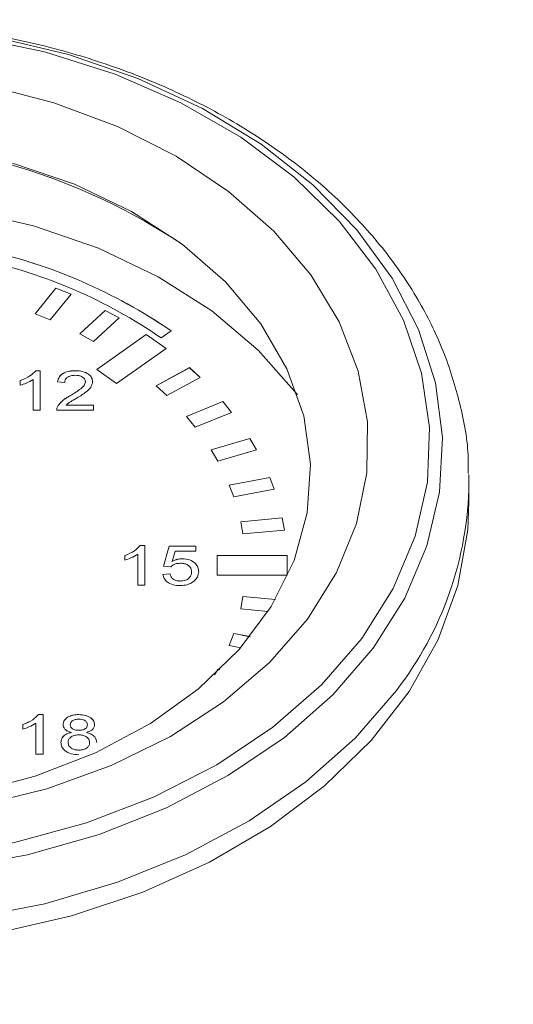
# Model space of a CAD drawing. Units: millimetres. Extents: x 50 to 4150, y 50 to 2920.
# Drawn here: x 3079 to 3097, y 2276 to 2311 of the extents above; entities that cross this region are included whole.
import ezdxf

# ---------------------------------------------------------------- set-up
doc = ezdxf.new("R2010")
doc.units = ezdxf.units.MM
doc.header["$LTSCALE"] = 10
doc.layers.add('LIVELLO_1', color=179, linetype='Continuous')
doc.styles.add('SLDTEXTSTYLE0', font='TXT', dxfattribs={"width": 0.605})
doc.dimstyles.new('SLDDIMSTYLE0', dxfattribs={"dimtxt": 25, "dimasz": 30, "dimexe": 0, "dimexo": 0.0625, "dimgap": 6.25, "dimtad": 1, "dimdec": 0, "dimrnd": 1e-09, "dimzin": 12, "dimdsep": 46, "dimtxsty": 'SLDTEXTSTYLE0', "dimsah": 1, "dimcen": 0.09, "dimadec": 0, "dimazin": 3, "dimtfac": 1, "dimtofl": 0, "dimtmove": 0, "dimatfit": 3, "dimfxl": 1, "dimfrac": 2, "dimtolj": 1, "dimtzin": 12, "dimarcsym": 0})

# ---------------------------------------------------------------- blocks, each defined once
blk = doc.blocks.new('_D')
at = {"layer": 'LIVELLO_1', "color": 7}
for p, q in [((2953.541, 2240.004), (2953.541, 2545.021)), ((3363.141, 2240.004), (3363.141, 2545.021)), ((2953.541, 2535.021), (3363.141, 2535.021))]:
    blk.add_line(p, q, dxfattribs=at)
for points in [[(2953.541, 2535.021), (2983.541, 2530.021), (2983.541, 2540.021)], [(3363.141, 2535.021), (3333.141, 2540.021), (3333.141, 2530.021)]]:
    blk.add_solid(points, dxfattribs=at)
at = {"layer": 'LIVELLO_1', "color": 7, "char_height": 25, "attachment_point": 1, "style": 'SLDTEXTSTYLE0'}
for s, insert in [('mm (16 in.)', (3104.764, 2567.248)), ('410', (3038.098, 2567.248))]:
    blk.add_mtext(s, dxfattribs=dict(at, insert=insert))

msp = doc.modelspace()

# ---------------------------------------------------------------- linework, layer by layer
at = {"color": 7, "linetype": 'Continuous', "lineweight": 15}
for p, q in [((3080.57, 2301.897), (3079.82, 2300.978)), ((3080.57, 2301.896), (3079.82, 2300.978)), ((3080.361, 2300.757), (3081.111, 2301.676)), ((3081.111, 2301.676), (3080.57, 2301.897)), ((3080.57, 2301.896), (3080.57, 2301.897)), ((3081.111, 2301.675), (3080.57, 2301.896)), ((3079.82, 2300.978), (3080.361, 2300.757)), ((3082.333, 2301.099), (3081.42, 2300.257)), ((3082.333, 2301.098), (3081.42, 2300.257)), ((3082.829, 2300.83), (3082.333, 2301.099)), ((3082.333, 2301.098), (3082.333, 2301.099)), ((3082.828, 2300.829), (3082.333, 2301.098)), ((3081.916, 2299.988), (3082.829, 2300.83)), ((3081.42, 2300.257), (3081.916, 2299.988)), ((3083.801, 2300.238), (3082.033, 2298.988)), ((3083.801, 2300.238), (3082.033, 2298.988)), ((3084.508, 2299.738), (3083.801, 2300.238)), ((3084.507, 2299.738), (3083.801, 2300.238)), ((3083.801, 2300.238), (3083.801, 2300.238)), ((3084.331, 2300.113), (3084.685, 2300.363)), ((3082.74, 2298.488), (3084.508, 2299.738)), ((3079.844, 2298.941), (3080.009, 2298.941)), ((3079.844, 2298.94), (3079.844, 2298.941)), ((3079.844, 2298.94), (3080.009, 2298.94)), ((3080.009, 2298.941), (3080.009, 2297.527)), ((3081.266, 2298.94), (3081.266, 2298.941)), ((3082.033, 2298.988), (3082.74, 2298.488)), ((3085.344, 2299.051), (3084.154, 2298.405)), ((3085.344, 2299.05), (3084.154, 2298.405)), ((3085.724, 2298.7), (3085.344, 2299.051)), ((3085.344, 2299.05), (3085.344, 2299.051)), ((3085.724, 2298.7), (3085.344, 2299.05)), ((3079.291, 2298.42), (3079.291, 2298.587)), ((3079.753, 2297.527), (3079.753, 2298.629)), ((3080.881, 2298.524), (3080.625, 2298.542)), ((3081.625, 2298.548), (3081.625, 2298.549)), ((3084.534, 2298.055), (3085.724, 2298.7)), ((3084.154, 2298.405), (3084.534, 2298.055)), ((3081.087, 2298.055), (3081.087, 2298.056)), ((3086.541, 2297.837), (3085.242, 2297.306)), ((3086.541, 2297.836), (3085.242, 2297.306)), ((3086.853, 2297.454), (3086.541, 2297.837)), ((3086.541, 2297.836), (3086.541, 2297.837)), ((3086.853, 2297.454), (3086.541, 2297.836)), ((3080.009, 2297.527), (3079.753, 2297.527)), ((3081.907, 2297.527), (3080.599, 2297.527)), ((3080.626, 2297.652), (3080.626, 2297.652)), ((3080.928, 2297.708), (3081.907, 2297.708)), ((3080.928, 2297.707), (3080.928, 2297.708)), ((3080.928, 2297.707), (3081.907, 2297.707)), ((3081.907, 2297.708), (3081.907, 2297.527)), ((3085.554, 2296.924), (3086.853, 2297.454)), ((3085.242, 2297.306), (3085.554, 2296.924)), ((3087.503, 2296.522), (3086.117, 2296.116)), ((3087.503, 2296.521), (3086.118, 2296.116)), ((3087.742, 2296.114), (3087.503, 2296.522)), ((3087.503, 2296.521), (3087.503, 2296.522)), ((3087.742, 2296.114), (3087.503, 2296.521)), ((3086.117, 2296.116), (3086.356, 2295.708)), ((3086.356, 2295.708), (3087.742, 2296.114)), ((3088.215, 2295.13), (3086.766, 2294.856)), ((3088.215, 2295.129), (3086.766, 2294.855)), ((3088.376, 2294.703), (3088.215, 2295.13)), ((3088.215, 2295.129), (3088.215, 2295.13)), ((3088.376, 2294.703), (3088.215, 2295.129)), ((3095.341, 2294.251), (3095.341, 2294.936)), ((3086.766, 2294.856), (3086.927, 2294.429)), ((3086.927, 2294.429), (3088.376, 2294.703)), ((3088.663, 2293.684), (3087.176, 2293.546)), ((3088.663, 2293.684), (3087.176, 2293.545)), ((3087.176, 2293.546), (3087.257, 2293.108)), ((3088.744, 2293.246), (3088.663, 2293.684)), ((3088.744, 2293.246), (3088.663, 2293.684)), ((3088.663, 2293.684), (3088.663, 2293.684)), ((3087.257, 2293.108), (3088.744, 2293.246)), ((3083.586, 2292.694), (3083.752, 2292.694)), ((3083.586, 2292.694), (3083.752, 2292.694)), ((3083.586, 2292.694), (3083.586, 2292.694)), ((3083.752, 2292.694), (3083.752, 2291.28)), ((3084.418, 2291.951), (3084.623, 2292.676)), ((3084.418, 2291.951), (3084.623, 2292.675)), ((3084.623, 2292.676), (3085.572, 2292.676)), ((3084.623, 2292.675), (3084.623, 2292.676)), ((3084.623, 2292.675), (3085.572, 2292.675)), ((3084.833, 2292.495), (3084.731, 2292.128)), ((3085.572, 2292.495), (3084.833, 2292.495)), ((3085.572, 2292.676), (3085.572, 2292.495)), ((3083.034, 2292.174), (3083.034, 2292.341)), ((3083.495, 2291.28), (3083.495, 2292.382)), ((3084.731, 2292.128), (3084.731, 2292.128)), ((3085.088, 2292.222), (3085.088, 2292.223)), ((3088.841, 2292.342), (3086.341, 2292.342)), ((3086.341, 2292.342), (3086.341, 2291.635)), ((3088.841, 2292.341), (3086.341, 2292.341)), ((3088.841, 2291.635), (3088.841, 2292.342)), ((3084.675, 2291.933), (3084.418, 2291.951)), ((3085.418, 2291.754), (3085.418, 2291.754)), ((3084.393, 2291.661), (3084.649, 2291.679)), ((3084.393, 2291.66), (3084.649, 2291.678)), ((3084.649, 2291.678), (3084.649, 2291.679)), ((3085.016, 2291.424), (3085.016, 2291.425)), ((3086.341, 2291.635), (3088.841, 2291.635)), ((3083.752, 2291.28), (3083.495, 2291.28)), ((3087.257, 2290.869), (3087.176, 2290.431)), ((3087.257, 2290.869), (3087.176, 2290.431)), ((3088.418, 2290.761), (3087.257, 2290.869)), ((3088.418, 2290.76), (3087.257, 2290.869)), ((3087.257, 2290.869), (3087.257, 2290.869)), ((3087.176, 2290.431), (3088.16, 2290.339)), ((3086.927, 2289.548), (3086.766, 2289.121)), ((3086.927, 2289.547), (3086.766, 2289.121)), ((3087.511, 2289.438), (3086.927, 2289.548)), ((3086.927, 2289.547), (3086.927, 2289.548)), ((3087.51, 2289.437), (3086.927, 2289.547)), ((3086.766, 2289.121), (3087.181, 2289.043)), ((3086.356, 2288.269), (3086.242, 2288.074)), ((3086.356, 2288.268), (3086.243, 2288.075)), ((3086.426, 2288.248), (3086.356, 2288.269)), ((3086.356, 2288.268), (3086.356, 2288.269)), ((3086.426, 2288.248), (3086.356, 2288.268)), ((3079.941, 2286.653), (3080.106, 2286.653)), ((3079.941, 2286.652), (3079.941, 2286.653)), ((3079.941, 2286.652), (3080.106, 2286.652)), ((3080.106, 2286.653), (3080.106, 2285.238)), ((3081.385, 2286.652), (3081.385, 2286.653)), ((3079.388, 2286.132), (3079.388, 2286.299)), ((3079.85, 2285.238), (3079.85, 2286.34)), ((3081.08, 2286.294), (3081.08, 2286.295)), ((3081.696, 2286.286), (3081.696, 2286.287)), ((3081.127, 2286.013), (3081.127, 2286.014)), ((3081.39, 2286.09), (3081.39, 2286.091)), ((3081.656, 2286.013), (3081.656, 2286.014)), ((3081.003, 2285.658), (3081.003, 2285.658)), ((3081.773, 2285.652), (3081.773, 2285.653)), ((3080.106, 2285.238), (3079.85, 2285.238)), ((3081.39, 2285.383), (3081.39, 2285.383))]:
    msp.add_line(p, q, dxfattribs=at)
at = {"color": 8, "linetype": 'Continuous', "lineweight": 0, "flags": 128}
for points in [[(3091.912, 2289.025), (3093.042, 2290.808), (3093.839, 2292.679), (3094.292, 2294.606), (3094.392, 2296.558), (3094.139, 2298.503), (3093.536, 2300.41), (3092.593, 2302.246), (3091.326, 2303.982), (3089.755, 2305.589), (3087.906, 2307.041), (3085.81, 2308.314), (3083.502, 2309.386), (3081.018, 2310.242), (3078.399, 2310.865), (3075.69, 2311.247), (3072.934, 2311.38), (3070.176, 2311.264), (3067.462, 2310.899), (3064.836, 2310.291), (3062.342, 2309.451), (3060.02, 2308.392), (3057.909, 2307.132)], [(3059.36, 2307.818), (3061.594, 2308.964), (3064.021, 2309.894), (3066.599, 2310.592), (3069.284, 2311.046), (3072.03, 2311.249), (3074.79, 2311.196), (3077.516, 2310.889), (3080.162, 2310.333), (3082.683, 2309.537), (3085.035, 2308.516), (3087.179, 2307.286), (3089.078, 2305.869), (3090.699, 2304.289), (3092.014, 2302.573), (3093.001, 2300.75), (3093.643, 2298.851), (3093.929, 2296.91), (3093.855, 2294.959), (3093.42, 2293.031), (3092.634, 2291.16), (3091.509, 2289.377)], [(3077.811, 2283.403), (3080.248, 2284.002), (3082.547, 2284.829), (3084.665, 2285.871), (3086.563, 2287.106), (3088.205, 2288.513), (3089.561, 2290.065), (3090.606, 2291.733), (3091.319, 2293.486), (3091.689, 2295.292), (3091.707, 2297.116), (3091.374, 2298.925), (3090.696, 2300.685), (3089.685, 2302.363), (3088.36, 2303.928), (3086.746, 2305.352), (3084.873, 2306.606), (3082.776, 2307.669), (3080.494, 2308.52), (3078.07, 2309.143)], [(3092.744, 2287.516), (3091.272, 2285.811), (3089.509, 2284.249), (3087.483, 2282.856), (3085.227, 2281.654), (3082.775, 2280.661), (3080.166, 2279.893), (3077.442, 2279.362), (3074.646, 2279.077), (3071.82, 2279.043), (3069.011, 2279.258), (3066.263, 2279.721), (3063.618, 2280.424), (3061.118, 2281.356), (3058.804, 2282.502), (3056.71, 2283.844), (3054.872, 2285.361), (3053.316, 2287.029), (3052.069, 2288.822), (3051.149, 2290.711), (3050.571, 2292.667), (3050.348, 2294.518)], [(3091.509, 2289.377), (3090.065, 2287.714), (3088.326, 2286.198), (3086.322, 2284.855), (3084.087, 2283.709), (3081.66, 2282.779), (3079.082, 2282.081), (3076.397, 2281.627), (3073.651, 2281.425), (3070.892, 2281.478), (3068.165, 2281.785), (3065.519, 2282.341), (3062.998, 2283.136), (3060.646, 2284.157), (3058.502, 2285.387)], [(3058.794, 2284.57), (3061.001, 2283.395), (3063.402, 2282.429), (3065.958, 2281.688), (3068.628, 2281.184), (3071.366, 2280.926), (3074.129, 2280.917), (3076.87, 2281.159), (3079.546, 2281.646), (3082.111, 2282.371), (3084.524, 2283.323), (3086.745, 2284.484), (3088.738, 2285.837), (3090.47, 2287.359), (3091.912, 2289.025)]]:
    msp.add_lwpolyline(points, dxfattribs=at)
at = {"color": 7, "linetype": 'Continuous', "lineweight": 15, "flags": 128}
for points in [[(3079.018, 2306.361), (3081.233, 2305.607), (3083.269, 2304.633), (3085.083, 2303.46), (3086.636, 2302.112), (3087.895, 2300.619), (3088.833, 2299.012), (3089.431, 2297.326), (3089.674, 2295.596), (3089.559, 2293.86), (3089.088, 2292.154), (3088.27, 2290.514), (3087.124, 2288.977), (3085.673, 2287.573), (3083.948, 2286.334), (3081.987, 2285.286), (3079.831, 2284.451), (3077.526, 2283.847)], [(3056.475, 2298.088), (3057.152, 2298.921), (3058.669, 2300.397), (3060.462, 2301.71), (3062.496, 2302.833), (3064.731, 2303.746), (3067.124, 2304.43), (3069.628, 2304.871), (3072.195, 2305.062), (3074.774, 2304.998), (3077.316, 2304.681), (3079.771, 2304.117), (3082.091, 2303.317), (3084.23, 2302.297), (3086.148, 2301.076), (3087.807, 2299.678), (3089.175, 2298.13), (3089.206, 2298.088)], [(3095.337, 2295.237), (3095.337, 2295.214), (3095.341, 2294.936)], [(3059.615, 2281.38), (3062.001, 2280.309), (3064.558, 2279.459), (3067.245, 2278.841), (3070.021, 2278.467), (3072.841, 2278.341), (3075.661, 2278.467), (3078.436, 2278.841), (3081.123, 2279.459), (3083.68, 2280.309), (3086.066, 2281.38), (3088.243, 2282.653), (3090.177, 2284.11), (3091.838, 2285.726), (3093.199, 2287.477), (3094.239, 2289.335), (3094.942, 2291.27), (3095.296, 2293.252), (3095.341, 2294.251)]]:
    msp.add_lwpolyline(points, dxfattribs=at)
at = {"color": 7, "linetype": 'Continuous', "lineweight": 15}
for centre, radius, start, end in [((3072.841, 2285.12), 22.049, 56.0853, 123.9147), ((3073.98, 2284.797), 18.892, 55.4831, 77.6581), ((3073.979, 2284.796), 18.893, 55.4838, 77.6578), ((3073.945, 2285.012), 18.328, 55.4834, 77.6581)]:
    msp.add_arc(centre, radius, start, end, dxfattribs=at)
at = {"color": 8, "linetype": 'Continuous', "lineweight": 0}
msp.add_arc((3082.968, 2295.102), 12.374, 322.1909, 359.2324, dxfattribs=at)
at = {"color": 7, "linetype": 'Continuous', "lineweight": 15}
for points, knots in [([(3095.31, 2295.263), (3095.314, 2295.403), (3095.34, 2296.198), (3095.076, 2297.643), (3094.509, 2299.557), (3093.616, 2301.401), (3092.44, 2303.154), (3090.985, 2304.793), (3089.273, 2306.295), (3087.325, 2307.638), (3085.171, 2308.803), (3082.841, 2309.771), (3080.37, 2310.531), (3077.794, 2311.07), (3075.149, 2311.384), (3072.472, 2311.468), (3069.799, 2311.321), (3067.167, 2310.944), (3064.612, 2310.341), (3062.17, 2309.52), (3059.874, 2308.489), (3057.758, 2307.26), (3055.853, 2305.849), (3054.191, 2304.273), (3052.797, 2302.556), (3051.698, 2300.725), (3050.902, 2298.811), (3050.454, 2296.848), (3050.284, 2295.392), (3050.361, 2294.608), (3050.374, 2294.481)], [0, 0, 0, 0, 0.007827, 0.044521, 0.081213, 0.118075, 0.155227, 0.192712, 0.230499, 0.268516, 0.306677, 0.344915, 0.383177, 0.421439, 0.459697, 0.497955, 0.536225, 0.574514, 0.612836, 0.6512, 0.689609, 0.728056, 0.766503, 0.804888, 0.843122, 0.8811, 0.918729, 0.955976, 0.992891, 1, 1, 1, 1]), ([(3079.291, 2298.587), (3079.416, 2298.637), (3079.639, 2298.726), (3079.781, 2298.875), (3079.844, 2298.941)], [0, 0, 0, 0, 0.56043, 1, 1, 1, 1]), ([(3079.291, 2298.587), (3079.416, 2298.636), (3079.639, 2298.725), (3079.781, 2298.875), (3079.844, 2298.94)], [0, 0, 0, 0, 0.560421, 1, 1, 1, 1]), ([(3080.625, 2298.542), (3080.639, 2298.605), (3080.669, 2298.73), (3080.841, 2298.869), (3081.055, 2298.933), (3081.196, 2298.938), (3081.266, 2298.941)], [0, 0, 0, 0, 0.280228, 0.558901, 0.779136, 1, 1, 1, 1]), ([(3080.625, 2298.541), (3080.639, 2298.604), (3080.669, 2298.729), (3080.841, 2298.868), (3081.055, 2298.932), (3081.196, 2298.937), (3081.266, 2298.94)], [0, 0, 0, 0, 0.2802569, 0.5589024, 0.7791345, 1, 1, 1, 1]), ([(3081.266, 2298.941), (3081.353, 2298.937), (3081.527, 2298.928), (3081.735, 2298.83), (3081.863, 2298.696), (3081.875, 2298.599), (3081.881, 2298.55)], [0, 0, 0, 0, 0.2804795, 0.55963, 0.7797361, 1, 1, 1, 1]), ([(3081.266, 2298.94), (3081.353, 2298.936), (3081.527, 2298.927), (3081.735, 2298.829), (3081.863, 2298.695), (3081.875, 2298.598), (3081.881, 2298.55)], [0, 0, 0, 0, 0.2804923, 0.5596503, 0.7797527, 1, 1, 1, 1]), ([(3079.753, 2298.629), (3079.674, 2298.582), (3079.532, 2298.499), (3079.365, 2298.444), (3079.291, 2298.42)], [0, 0, 0, 0, 0.559684, 1, 1, 1, 1]), ([(3081.26, 2298.778), (3081.205, 2298.775), (3081.094, 2298.769), (3080.962, 2298.705), (3080.891, 2298.616), (3080.884, 2298.555), (3080.881, 2298.524)], [0, 0, 0, 0, 0.280417, 0.559497, 0.779371, 1, 1, 1, 1]), ([(3081.087, 2298.056), (3081.215, 2298.133), (3081.393, 2298.24), (3081.589, 2298.409), (3081.613, 2298.502), (3081.625, 2298.549)], [0, 0, 0, 0, 0.561307, 0.781396, 1, 1, 1, 1]), ([(3081.087, 2298.055), (3081.215, 2298.132), (3081.393, 2298.24), (3081.589, 2298.408), (3081.613, 2298.501), (3081.625, 2298.548)], [0, 0, 0, 0, 0.561315, 0.781379, 1, 1, 1, 1]), ([(3081.625, 2298.549), (3081.618, 2298.585), (3081.604, 2298.657), (3081.5, 2298.733), (3081.38, 2298.773), (3081.3, 2298.776), (3081.26, 2298.778)], [0, 0, 0, 0, 0.279074, 0.558633, 0.77905, 1, 1, 1, 1]), ([(3081.881, 2298.55), (3081.868, 2298.483), (3081.84, 2298.348), (3081.625, 2298.152), (3081.44, 2298.039), (3081.326, 2297.97)], [0, 0, 0, 0, 0.278733, 0.558836, 1, 1, 1, 1]), ([(3080.626, 2297.652), (3080.66, 2297.707), (3080.716, 2297.798), (3080.842, 2297.903), (3080.96, 2297.983), (3081.045, 2298.031), (3081.087, 2298.056)], [0, 0, 0, 0, 0.339402, 0.559514, 0.77975, 1, 1, 1, 1]), ([(3080.626, 2297.652), (3080.66, 2297.707), (3080.716, 2297.797), (3080.842, 2297.902), (3080.96, 2297.982), (3081.045, 2298.031), (3081.087, 2298.055)], [0, 0, 0, 0, 0.3393928, 0.559529, 0.7797473, 1, 1, 1, 1]), ([(3081.326, 2297.97), (3081.278, 2297.942), (3081.2, 2297.897), (3081.091, 2297.832), (3081.001, 2297.776), (3080.953, 2297.731), (3080.928, 2297.708)], [0, 0, 0, 0, 0.340035, 0.560059, 0.780084, 1, 1, 1, 1]), ([(3080.599, 2297.527), (3080.6, 2297.551), (3080.601, 2297.593), (3080.618, 2297.634), (3080.626, 2297.652)], [0, 0, 0, 0, 0.559975, 1, 1, 1, 1]), ([(3080.599, 2297.526), (3080.6, 2297.55), (3080.601, 2297.593), (3080.618, 2297.634), (3080.626, 2297.652)], [0, 0, 0, 0, 0.559949, 1, 1, 1, 1]), ([(3083.034, 2292.341), (3083.158, 2292.391), (3083.381, 2292.48), (3083.524, 2292.629), (3083.586, 2292.694)], [0, 0, 0, 0, 0.5604336, 1, 1, 1, 1]), ([(3083.034, 2292.34), (3083.158, 2292.39), (3083.381, 2292.479), (3083.524, 2292.628), (3083.586, 2292.694)], [0, 0, 0, 0, 0.560425, 1, 1, 1, 1]), ([(3083.495, 2292.382), (3083.416, 2292.335), (3083.274, 2292.252), (3083.107, 2292.198), (3083.034, 2292.174)], [0, 0, 0, 0, 0.559703, 1, 1, 1, 1]), ([(3084.731, 2292.128), (3084.792, 2292.158), (3084.9, 2292.211), (3085.03, 2292.219), (3085.088, 2292.223)], [0, 0, 0, 0, 0.559946, 1, 1, 1, 1]), ([(3084.731, 2292.128), (3084.792, 2292.157), (3084.9, 2292.21), (3085.03, 2292.218), (3085.088, 2292.222)], [0, 0, 0, 0, 0.559946, 1, 1, 1, 1]), ([(3085.088, 2292.223), (3085.179, 2292.214), (3085.362, 2292.198), (3085.556, 2292.068), (3085.661, 2291.918), (3085.67, 2291.816), (3085.675, 2291.765)], [0, 0, 0, 0, 0.279174, 0.558797, 0.779167, 1, 1, 1, 1]), ([(3085.088, 2292.222), (3085.179, 2292.214), (3085.362, 2292.197), (3085.556, 2292.068), (3085.661, 2291.917), (3085.67, 2291.815), (3085.675, 2291.764)], [0, 0, 0, 0, 0.279162, 0.558794, 0.77916, 1, 1, 1, 1]), ([(3085.017, 2292.06), (3084.979, 2292.058), (3084.904, 2292.056), (3084.776, 2292.019), (3084.713, 2291.965), (3084.675, 2291.933)], [0, 0, 0, 0, 0.280932, 0.561162, 1, 1, 1, 1]), ([(3085.016, 2291.425), (3085.081, 2291.43), (3085.212, 2291.44), (3085.348, 2291.536), (3085.41, 2291.646), (3085.415, 2291.718), (3085.418, 2291.754)], [0, 0, 0, 0, 0.279536, 0.558262, 0.778896, 1, 1, 1, 1]), ([(3085.016, 2291.424), (3085.081, 2291.429), (3085.212, 2291.439), (3085.348, 2291.535), (3085.41, 2291.645), (3085.415, 2291.717), (3085.418, 2291.754)], [0, 0, 0, 0, 0.279548, 0.558245, 0.778894, 1, 1, 1, 1]), ([(3085.418, 2291.754), (3085.414, 2291.799), (3085.406, 2291.887), (3085.311, 2291.998), (3085.165, 2292.053), (3085.066, 2292.058), (3085.017, 2292.06)], [0, 0, 0, 0, 0.28066, 0.559596, 0.77929, 1, 1, 1, 1]), ([(3085.675, 2291.765), (3085.668, 2291.698), (3085.655, 2291.578), (3085.562, 2291.478), (3085.522, 2291.434)], [0, 0, 0, 0, 0.559685, 1, 1, 1, 1]), ([(3085.014, 2291.262), (3084.926, 2291.267), (3084.752, 2291.277), (3084.547, 2291.381), (3084.425, 2291.517), (3084.403, 2291.613), (3084.393, 2291.661)], [0, 0, 0, 0, 0.280071, 0.559248, 0.779424, 1, 1, 1, 1]), ([(3084.649, 2291.679), (3084.66, 2291.642), (3084.681, 2291.568), (3084.767, 2291.479), (3084.89, 2291.431), (3084.974, 2291.427), (3085.016, 2291.425)], [0, 0, 0, 0, 0.280699, 0.559912, 0.77961, 1, 1, 1, 1]), ([(3084.649, 2291.678), (3084.66, 2291.641), (3084.681, 2291.568), (3084.767, 2291.478), (3084.89, 2291.43), (3084.974, 2291.426), (3085.016, 2291.424)], [0, 0, 0, 0, 0.280738, 0.559936, 0.779622, 1, 1, 1, 1]), ([(3085.522, 2291.434), (3085.442, 2291.378), (3085.3, 2291.278), (3085.102, 2291.267), (3085.014, 2291.262)], [0, 0, 0, 0, 0.558489, 1, 1, 1, 1]), ([(3079.388, 2286.299), (3079.513, 2286.349), (3079.735, 2286.438), (3079.878, 2286.587), (3079.941, 2286.653)], [0, 0, 0, 0, 0.560423, 1, 1, 1, 1]), ([(3079.388, 2286.298), (3079.513, 2286.348), (3079.735, 2286.437), (3079.878, 2286.586), (3079.941, 2286.652)], [0, 0, 0, 0, 0.560413, 1, 1, 1, 1]), ([(3080.824, 2286.296), (3080.834, 2286.352), (3080.854, 2286.464), (3081.012, 2286.584), (3081.198, 2286.645), (3081.323, 2286.65), (3081.385, 2286.653)], [0, 0, 0, 0, 0.2792742, 0.5586708, 0.7790758, 1, 1, 1, 1]), ([(3080.824, 2286.295), (3080.834, 2286.351), (3080.854, 2286.463), (3081.012, 2286.583), (3081.198, 2286.644), (3081.323, 2286.649), (3081.385, 2286.652)], [0, 0, 0, 0, 0.279277, 0.558667, 0.779074, 1, 1, 1, 1]), ([(3081.388, 2286.489), (3081.344, 2286.488), (3081.258, 2286.484), (3081.154, 2286.435), (3081.091, 2286.367), (3081.084, 2286.319), (3081.08, 2286.295)], [0, 0, 0, 0, 0.28036, 0.559371, 0.779688, 1, 1, 1, 1]), ([(3081.385, 2286.653), (3081.465, 2286.648), (3081.625, 2286.64), (3081.815, 2286.548), (3081.934, 2286.425), (3081.946, 2286.336), (3081.952, 2286.291)], [0, 0, 0, 0, 0.2803512, 0.5596975, 0.7798097, 1, 1, 1, 1]), ([(3081.385, 2286.652), (3081.465, 2286.648), (3081.625, 2286.639), (3081.815, 2286.547), (3081.934, 2286.424), (3081.946, 2286.335), (3081.952, 2286.291)], [0, 0, 0, 0, 0.2803468, 0.5596907, 0.7798115, 1, 1, 1, 1]), ([(3081.696, 2286.287), (3081.691, 2286.318), (3081.68, 2286.381), (3081.597, 2286.45), (3081.492, 2286.485), (3081.423, 2286.488), (3081.388, 2286.489)], [0, 0, 0, 0, 0.279674, 0.559136, 0.779315, 1, 1, 1, 1]), ([(3079.85, 2286.34), (3079.77, 2286.294), (3079.629, 2286.21), (3079.462, 2286.156), (3079.388, 2286.132)], [0, 0, 0, 0, 0.559676, 1, 1, 1, 1]), ([(3081.127, 2286.014), (3081.08, 2286.028), (3080.987, 2286.055), (3080.885, 2286.127), (3080.831, 2286.212), (3080.826, 2286.268), (3080.824, 2286.296)], [0, 0, 0, 0, 0.280299, 0.559623, 0.779684, 1, 1, 1, 1]), ([(3081.08, 2286.295), (3081.085, 2286.263), (3081.094, 2286.2), (3081.178, 2286.128), (3081.285, 2286.094), (3081.355, 2286.092), (3081.39, 2286.091)], [0, 0, 0, 0, 0.2799018, 0.5588284, 0.779065, 1, 1, 1, 1]), ([(3081.08, 2286.294), (3081.085, 2286.263), (3081.094, 2286.199), (3081.178, 2286.127), (3081.285, 2286.094), (3081.355, 2286.091), (3081.39, 2286.09)], [0, 0, 0, 0, 0.279955, 0.558852, 0.77907, 1, 1, 1, 1]), ([(3081.39, 2286.091), (3081.434, 2286.092), (3081.521, 2286.096), (3081.626, 2286.146), (3081.687, 2286.214), (3081.693, 2286.262), (3081.696, 2286.287)], [0, 0, 0, 0, 0.280474, 0.559252, 0.779593, 1, 1, 1, 1]), ([(3081.39, 2286.09), (3081.434, 2286.092), (3081.521, 2286.095), (3081.626, 2286.145), (3081.687, 2286.213), (3081.693, 2286.262), (3081.696, 2286.286)], [0, 0, 0, 0, 0.280476, 0.559268, 0.779591, 1, 1, 1, 1]), ([(3081.952, 2286.291), (3081.948, 2286.257), (3081.939, 2286.187), (3081.842, 2286.077), (3081.726, 2286.038), (3081.656, 2286.014)], [0, 0, 0, 0, 0.280612, 0.56086, 1, 1, 1, 1]), ([(3080.747, 2285.655), (3080.752, 2285.7), (3080.761, 2285.792), (3080.852, 2285.905), (3080.982, 2285.98), (3081.079, 2286.003), (3081.127, 2286.014)], [0, 0, 0, 0, 0.280183, 0.559481, 0.779546, 1, 1, 1, 1]), ([(3080.747, 2285.654), (3080.752, 2285.7), (3080.761, 2285.791), (3080.852, 2285.904), (3080.982, 2285.979), (3081.079, 2286.002), (3081.127, 2286.013)], [0, 0, 0, 0, 0.280197, 0.559482, 0.779547, 1, 1, 1, 1]), ([(3081.382, 2285.927), (3081.325, 2285.924), (3081.212, 2285.917), (3081.083, 2285.844), (3081.013, 2285.753), (3081.007, 2285.69), (3081.003, 2285.658)], [0, 0, 0, 0, 0.2801108, 0.5589876, 0.7792992, 1, 1, 1, 1]), ([(3081.773, 2285.653), (3081.767, 2285.694), (3081.756, 2285.776), (3081.653, 2285.87), (3081.519, 2285.921), (3081.428, 2285.925), (3081.382, 2285.927)], [0, 0, 0, 0, 0.279956, 0.559324, 0.779349, 1, 1, 1, 1]), ([(3081.656, 2286.014), (3081.715, 2285.997), (3081.833, 2285.962), (3081.995, 2285.839), (3082.016, 2285.722), (3082.029, 2285.65)], [0, 0, 0, 0, 0.281232, 0.561805, 1, 1, 1, 1]), ([(3081.656, 2286.013), (3081.715, 2285.996), (3081.833, 2285.962), (3081.995, 2285.838), (3082.016, 2285.721), (3082.029, 2285.649)], [0, 0, 0, 0, 0.281232, 0.561805, 1, 1, 1, 1]), ([(3081.388, 2285.22), (3081.294, 2285.226), (3081.107, 2285.237), (3080.891, 2285.351), (3080.765, 2285.499), (3080.753, 2285.603), (3080.747, 2285.655)], [0, 0, 0, 0, 0.280133, 0.559336, 0.779516, 1, 1, 1, 1]), ([(3081.003, 2285.658), (3081.009, 2285.617), (3081.019, 2285.535), (3081.118, 2285.438), (3081.254, 2285.392), (3081.345, 2285.386), (3081.39, 2285.383)], [0, 0, 0, 0, 0.2805445, 0.5585131, 0.77916, 1, 1, 1, 1]), ([(3081.003, 2285.658), (3081.009, 2285.617), (3081.019, 2285.536), (3081.118, 2285.439), (3081.254, 2285.393), (3081.345, 2285.387), (3081.39, 2285.383)], [0, 0, 0, 0, 0.2805385, 0.558515, 0.7791727, 1, 1, 1, 1]), ([(3081.39, 2285.383), (3081.447, 2285.387), (3081.562, 2285.393), (3081.693, 2285.465), (3081.763, 2285.558), (3081.769, 2285.621), (3081.773, 2285.653)], [0, 0, 0, 0, 0.280191, 0.559054, 0.77931, 1, 1, 1, 1]), ([(3081.39, 2285.383), (3081.447, 2285.386), (3081.562, 2285.392), (3081.693, 2285.464), (3081.763, 2285.557), (3081.769, 2285.62), (3081.773, 2285.652)], [0, 0, 0, 0, 0.280196, 0.559095, 0.779324, 1, 1, 1, 1])]:
    msp.add_open_spline(points, degree=3, knots=knots, dxfattribs=at)

# ---------------------------------------------------------------- dimensions: what is measured, and where the dimension line sits
at = {"layer": 'LIVELLO_1', "color": 7}
dim = msp.add_linear_dim(base=(3363.141, 2535.021), p1=(2953.541, 2230.004), p2=(3363.141, 2230.004), text='<> mm (16 in.)', dimstyle='SLDDIMSTYLE0', dxfattribs=at)
dim.commit()
dim.dimension.update_dxf_attribs({"geometry": '_D', "text_midpoint": (3158.341, 2535.021), "dimtype": 160})

doc.saveas('drawing.dxf')
